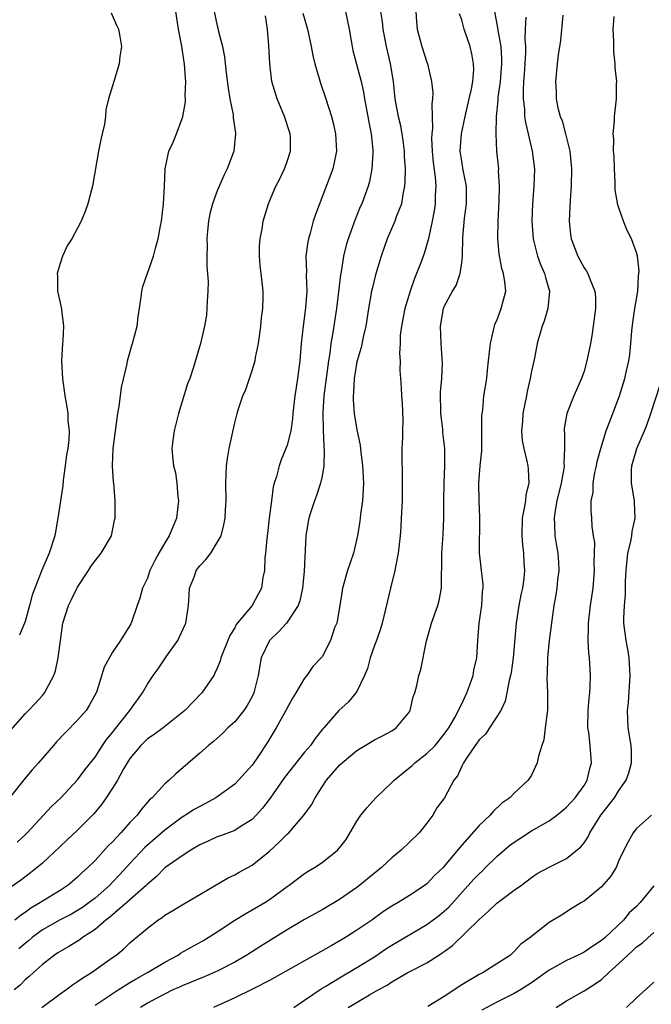
# Model space of a CAD drawing. Units: inches. Extents: x 2571000 to 2574000, y 1527000 to 1530000.
# Drawn here: x 2571594 to 2571667, y 1529483 to 1529596 of the extents above; entities that cross this region are included whole.
import ezdxf

# ---------------------------------------------------------------- set-up
doc = ezdxf.new("R2010")
doc.units = ezdxf.units.IN
doc.header["$MEASUREMENT"] = 0
doc.layers.add('LD25711527_2ft', color=132, linetype='Continuous')

msp = doc.modelspace()

# ---------------------------------------------------------------- linework, layer by layer
at = {"layer": 'LD25711527_2ft'}
for points, elevation in [([(2571616.64, 1529597), (2571617, 1529595.37), (2571617.08, 1529595.08), (2571617.12, 1529594.88), (2571617.61, 1529593), (2571617.83, 1529591.83), (2571618.03, 1529589.97), (2571618.23, 1529588.23), (2571618.45, 1529587), (2571618.81, 1529585.19), (2571618.82, 1529584.82), (2571619.07, 1529583.07), (2571619.1, 1529583), (2571618.88, 1529581), (2571618.15, 1529579), (2571617.75, 1529578.25), (2571617, 1529576.47), (2571616.45, 1529575), (2571616.16, 1529573.84), (2571616, 1529573), (2571615.88, 1529571.88), (2571615.81, 1529571), (2571615.84, 1529570.16), (2571615.79, 1529569), (2571615.8, 1529567.8), (2571615.88, 1529567), (2571615.94, 1529566.06), (2571615.93, 1529565), (2571615.83, 1529563.83), (2571615.82, 1529563), (2571615.76, 1529562.24), (2571615.54, 1529561), (2571615.08, 1529559), (2571614.28, 1529556.28), (2571613.85, 1529555), (2571613.61, 1529554.39), (2571612.57, 1529551), (2571612.06, 1529549), (2571611.91, 1529547.91), (2571611.81, 1529547), (2571611.88, 1529546.12), (2571612, 1529545), (2571612.21, 1529544.21), (2571612.38, 1529543), (2571612.5, 1529541.5), (2571612.56, 1529541), (2571612.34, 1529539), (2571611.51, 1529537), (2571611, 1529536.19), (2571610.31, 1529535), (2571609.85, 1529534.15), (2571609.29, 1529533), (2571609, 1529532.14), (2571608.44, 1529531), (2571608.15, 1529529.85), (2571607.81, 1529529), (2571607.16, 1529527), (2571607.09, 1529526.91), (2571607, 1529526.72), (2571605.92, 1529525), (2571605, 1529523.68), (2571604.04, 1529521.96), (2571603.2, 1529519.2), (2571603.12, 1529519), (2571602.37, 1529517.63), (2571601.98, 1529517), (2571601, 1529515.9), (2571599.57, 1529514.43), (2571598.6, 1529513.4), (2571598.24, 1529513), (2571596.54, 1529511), (2571595.8, 1529510.2), (2571595, 1529509.26), (2571593.21, 1529507)], 7614), ([(2571593.31, 1529514.69), (2571595, 1529516.62), (2571595.39, 1529517), (2571596.18, 1529517.82), (2571597, 1529518.71), (2571597.23, 1529519), (2571597.44, 1529519.44), (2571598.27, 1529521), (2571598.46, 1529521.54), (2571598.8, 1529523), (2571599.04, 1529525), (2571599.32, 1529527), (2571599.96, 1529529), (2571600.29, 1529529.71), (2571601, 1529531.09), (2571602.25, 1529533), (2571602.53, 1529533.47), (2571603, 1529534.14), (2571603.7, 1529535), (2571604.88, 1529537), (2571605.23, 1529538.77), (2571605.3, 1529539), (2571605.31, 1529539.31), (2571605.3, 1529541), (2571605.15, 1529543), (2571605.13, 1529543.13), (2571605.02, 1529545), (2571605.09, 1529547), (2571605.63, 1529551), (2571605.78, 1529551.78), (2571606.04, 1529553.96), (2571606.67, 1529556.67), (2571606.71, 1529557), (2571607.23, 1529558.77), (2571607.31, 1529559), (2571607.83, 1529561), (2571607.96, 1529562.05), (2571608.29, 1529564.29), (2571608.35, 1529565), (2571608.48, 1529565.52), (2571609.69, 1529569), (2571609.92, 1529569.92), (2571610.23, 1529571), (2571610.49, 1529572.49), (2571610.6, 1529573), (2571610.85, 1529575), (2571610.96, 1529576.96), (2571611.02, 1529578.98), (2571611.47, 1529581), (2571611.95, 1529582.05), (2571612.33, 1529583), (2571613, 1529584.77), (2571613.07, 1529585), (2571613.35, 1529586.65), (2571613.36, 1529587), (2571613.34, 1529587.34), (2571613.4, 1529589), (2571613.36, 1529589.36), (2571613.26, 1529591), (2571613.21, 1529591.21), (2571612.95, 1529593.05), (2571612.57, 1529595), (2571612.24, 1529597)], 7612), ([(2571639.75, 1529597), (2571639.81, 1529595.81), (2571639.88, 1529595), (2571640.41, 1529593), (2571641, 1529591.21), (2571641.08, 1529591), (2571641.55, 1529589), (2571641.68, 1529587.68), (2571641.66, 1529587), (2571641.57, 1529586.43), (2571641.62, 1529585), (2571641.64, 1529583.64), (2571641.56, 1529583), (2571641.54, 1529582.46), (2571641.59, 1529581), (2571641.71, 1529579.71), (2571641.94, 1529578.06), (2571642.03, 1529577), (2571641.97, 1529575.97), (2571641.95, 1529575), (2571641.82, 1529574.18), (2571641.6, 1529573), (2571641.21, 1529571.21), (2571641.15, 1529570.85), (2571640.71, 1529569.29), (2571640.36, 1529568.36), (2571639.83, 1529567), (2571639.57, 1529566.43), (2571639.07, 1529565), (2571638.47, 1529563), (2571638.09, 1529561), (2571637.96, 1529559.96), (2571637.93, 1529559), (2571637.85, 1529557.85), (2571637.94, 1529557), (2571637.9, 1529555.9), (2571637.99, 1529555), (2571638.06, 1529553.94), (2571638.09, 1529553), (2571638.17, 1529552.17), (2571638.24, 1529550.24), (2571638.21, 1529549), (2571638.21, 1529548.21), (2571638.15, 1529547), (2571638.13, 1529545.87), (2571638.18, 1529544.18), (2571638.17, 1529542.17), (2571638.16, 1529541), (2571638.07, 1529539), (2571638.01, 1529537.99), (2571637.94, 1529537), (2571637.73, 1529535), (2571637.42, 1529533.42), (2571637.35, 1529533), (2571636.82, 1529531), (2571635.89, 1529527), (2571635.68, 1529526.32), (2571635.22, 1529525), (2571635, 1529524.43), (2571634.5, 1529523), (2571634.19, 1529521.81), (2571633.86, 1529521), (2571633, 1529519.17), (2571632.88, 1529519), (2571632.01, 1529517.99), (2571630.92, 1529517), (2571629.2, 1529515), (2571629.1, 1529514.9), (2571628.21, 1529513.79), (2571627.69, 1529513), (2571627, 1529512.22), (2571624.68, 1529509.32), (2571623.04, 1529506.96), (2571622.18, 1529505.82), (2571621.45, 1529505), (2571621, 1529504.53), (2571619.74, 1529503.74), (2571619, 1529503.24), (2571617.37, 1529502.63), (2571617, 1529502.51), (2571615.97, 1529502.03), (2571615, 1529501.6), (2571613.99, 1529501), (2571613, 1529500.36), (2571611, 1529498.97), (2571610.03, 1529497.97), (2571609, 1529497.12), (2571608.89, 1529497), (2571606.66, 1529495), (2571605, 1529493.61), (2571604.68, 1529493.32), (2571604.25, 1529493), (2571603, 1529491.93), (2571601.56, 1529491), (2571601.25, 1529490.75), (2571600.02, 1529489.98), (2571599, 1529489.42), (2571598.76, 1529489.24), (2571598.37, 1529489), (2571597, 1529487.93), (2571595.95, 1529487), (2571595.46, 1529486.54), (2571595, 1529486.14), (2571594.44, 1529485.56), (2571593.76, 1529485)], 7624), ([(2571631.67, 1529597), (2571632.09, 1529595), (2571632.34, 1529593.66), (2571632.44, 1529593), (2571632.54, 1529592.54), (2571633.47, 1529589), (2571633.76, 1529587.76), (2571633.87, 1529587), (2571634.25, 1529585), (2571634.35, 1529584.35), (2571634.63, 1529583), (2571634.81, 1529581.19), (2571634.82, 1529581), (2571634.8, 1529580.8), (2571634.71, 1529579), (2571634.45, 1529577.55), (2571634.29, 1529577), (2571633.55, 1529575), (2571633.37, 1529574.63), (2571632.79, 1529573.21), (2571631.99, 1529571), (2571631.76, 1529570.24), (2571631.47, 1529569), (2571631.2, 1529567.2), (2571631.13, 1529566.87), (2571630.67, 1529563), (2571630.25, 1529560.25), (2571630.01, 1529559), (2571629.88, 1529557.88), (2571629.72, 1529557), (2571629.22, 1529553), (2571629.1, 1529551.1), (2571629.13, 1529549.13), (2571629.2, 1529547.2), (2571629.26, 1529546.74), (2571629.19, 1529545), (2571629, 1529543.81), (2571628.84, 1529543), (2571628.38, 1529541.62), (2571628.14, 1529541), (2571627.72, 1529539.72), (2571627.47, 1529539), (2571627.39, 1529538.61), (2571627.14, 1529537), (2571626.94, 1529532.94), (2571626.75, 1529531), (2571626.44, 1529529.56), (2571626.25, 1529529), (2571625, 1529527.09), (2571624.93, 1529527), (2571624.01, 1529525.99), (2571623, 1529525), (2571622.04, 1529523), (2571621.69, 1529521), (2571621.2, 1529519), (2571621, 1529518.61), (2571620.42, 1529517.58), (2571620.03, 1529517), (2571619, 1529515.71), (2571618.22, 1529515), (2571617.62, 1529514.38), (2571616.56, 1529513.44), (2571615.98, 1529513), (2571615, 1529512.11), (2571612.27, 1529509.73), (2571611.5, 1529509), (2571611, 1529508.58), (2571609.56, 1529507), (2571609.25, 1529506.75), (2571608.31, 1529505.69), (2571607.81, 1529505), (2571607, 1529504.17), (2571605.97, 1529503), (2571605, 1529501.94), (2571604.52, 1529501.48), (2571603, 1529499.83), (2571602.17, 1529499), (2571601.54, 1529498.46), (2571601, 1529497.9), (2571599.93, 1529497), (2571599, 1529496.4), (2571597, 1529495.17), (2571596.74, 1529495), (2571595.64, 1529494.36), (2571595, 1529493.88), (2571594.46, 1529493.54), (2571593.81, 1529493)], 7620), ([(2571635.68, 1529597), (2571635.88, 1529595.88), (2571635.96, 1529595), (2571636.35, 1529593), (2571636.81, 1529591), (2571637.13, 1529589), (2571637.35, 1529587), (2571637.41, 1529586.59), (2571637.72, 1529585), (2571637.97, 1529583.97), (2571638.24, 1529582.24), (2571638.39, 1529581), (2571638.41, 1529580.41), (2571638.5, 1529579), (2571638.49, 1529577.51), (2571638.45, 1529577), (2571638.29, 1529576.29), (2571638.1, 1529575), (2571637.5, 1529573.5), (2571637.34, 1529573), (2571636.44, 1529571), (2571635.75, 1529569), (2571635.13, 1529566.87), (2571634.73, 1529565.27), (2571634.68, 1529565), (2571634.32, 1529563), (2571634, 1529561), (2571633.71, 1529559.71), (2571633.47, 1529558.53), (2571633, 1529556.91), (2571632.66, 1529555), (2571632.59, 1529553.41), (2571632.55, 1529553), (2571632.55, 1529552.55), (2571632.69, 1529551), (2571633, 1529549.12), (2571633.35, 1529547.35), (2571633.43, 1529546.57), (2571633.64, 1529545), (2571633.74, 1529543), (2571633.72, 1529542.28), (2571633.63, 1529541), (2571633.41, 1529539.41), (2571633.34, 1529538.66), (2571633.06, 1529537), (2571633, 1529536.69), (2571632.59, 1529535), (2571631.93, 1529533), (2571631.34, 1529531), (2571631.29, 1529530.71), (2571631.03, 1529529), (2571630.68, 1529527), (2571630.44, 1529526.44), (2571629.95, 1529525), (2571629, 1529523.13), (2571628.91, 1529523), (2571627.96, 1529522.04), (2571627.26, 1529521), (2571627, 1529520.7), (2571626, 1529519), (2571625.61, 1529518.39), (2571624.86, 1529517), (2571623.74, 1529515), (2571622.72, 1529513.28), (2571621.61, 1529511.61), (2571621.19, 1529511), (2571621, 1529510.74), (2571619.45, 1529509), (2571619, 1529508.56), (2571616.85, 1529507), (2571615.67, 1529506.33), (2571615, 1529506.01), (2571614.36, 1529505.64), (2571613.37, 1529505), (2571613, 1529504.78), (2571611, 1529503.3), (2571609, 1529501.59), (2571608.69, 1529501.31), (2571607, 1529499.48), (2571605.82, 1529498.18), (2571605, 1529497.32), (2571604.69, 1529497), (2571603, 1529495.52), (2571602.34, 1529495), (2571601.56, 1529494.44), (2571601, 1529494.08), (2571600.31, 1529493.69), (2571599, 1529493.03), (2571597, 1529491.87), (2571595.82, 1529491), (2571595.38, 1529490.62), (2571595, 1529490.32), (2571594.29, 1529489.71)], 7622), ([(2571603, 1529483.24), (2571605.65, 1529485), (2571607, 1529485.86), (2571607.71, 1529486.29), (2571609.03, 1529487), (2571611, 1529488.2), (2571612.53, 1529489), (2571612.8, 1529489.2), (2571614.07, 1529489.93), (2571615.36, 1529490.64), (2571615.97, 1529491), (2571617, 1529491.67), (2571619.02, 1529493), (2571620.26, 1529493.74), (2571621, 1529494.16), (2571622.44, 1529495), (2571623, 1529495.37), (2571625, 1529496.83), (2571625.25, 1529497), (2571627, 1529498.32), (2571627.41, 1529498.59), (2571628.12, 1529499), (2571629, 1529499.58), (2571630.76, 1529501), (2571631, 1529501.27), (2571631.76, 1529502.24), (2571633, 1529504.32), (2571633.45, 1529505), (2571634.14, 1529505.86), (2571635.17, 1529507), (2571637, 1529508.73), (2571637.24, 1529509), (2571639.3, 1529510.7), (2571639.62, 1529511), (2571641, 1529512.07), (2571641.95, 1529513), (2571643, 1529514.28), (2571643.3, 1529514.7), (2571643.51, 1529515), (2571644.2, 1529516.2), (2571644.63, 1529517), (2571644.73, 1529517.27), (2571645, 1529517.77), (2571645.58, 1529519), (2571645.92, 1529519.92), (2571646.3, 1529521), (2571646.39, 1529521.61), (2571646.71, 1529523), (2571646.83, 1529525), (2571647, 1529527), (2571647.31, 1529529), (2571647.39, 1529530.61), (2571647.44, 1529531), (2571647.43, 1529531.43), (2571647.24, 1529533), (2571647.04, 1529535.04), (2571647.07, 1529539.07), (2571646.98, 1529541), (2571646.97, 1529543), (2571647.12, 1529545), (2571647.29, 1529546.71), (2571647.31, 1529549), (2571647.3, 1529550.7), (2571647.33, 1529551), (2571647.4, 1529551.4), (2571647.54, 1529553), (2571647.85, 1529555), (2571647.93, 1529555.93), (2571648.07, 1529557), (2571648.27, 1529559), (2571648.67, 1529560.67), (2571648.73, 1529561), (2571648.79, 1529561.21), (2571649, 1529561.65), (2571649.52, 1529563), (2571650.03, 1529565), (2571649.93, 1529566.07), (2571649.79, 1529567), (2571649.6, 1529567.6), (2571649.27, 1529569.27), (2571649.11, 1529571), (2571649.15, 1529573), (2571649.28, 1529575.28), (2571649.32, 1529577), (2571649.22, 1529578.78), (2571649.23, 1529579), (2571649.03, 1529581), (2571648.92, 1529583), (2571648.97, 1529584.97), (2571649.17, 1529586.83), (2571649.18, 1529587.18), (2571649.43, 1529589), (2571649.6, 1529591), (2571649.6, 1529591.6), (2571649.51, 1529593), (2571649.16, 1529594.84), (2571649.13, 1529595.13), (2571648.77, 1529597)], 7628), ([(2571626.81, 1529596.81), (2571627.33, 1529595), (2571627.76, 1529593), (2571627.96, 1529591.96), (2571628.17, 1529591), (2571628.67, 1529589.33), (2571628.81, 1529588.81), (2571629.45, 1529587), (2571630.08, 1529585), (2571630.27, 1529584.27), (2571630.55, 1529583), (2571630.64, 1529581), (2571630.24, 1529579), (2571628.23, 1529573.77), (2571628, 1529573), (2571627.63, 1529571.63), (2571627.44, 1529571), (2571627.37, 1529570.63), (2571627.16, 1529569), (2571627.21, 1529567.21), (2571627.19, 1529566.81), (2571627.24, 1529565), (2571627.1, 1529563.1), (2571626.82, 1529561), (2571626.61, 1529559), (2571626.45, 1529557), (2571626.19, 1529555), (2571626.02, 1529553.98), (2571625.88, 1529553), (2571625.66, 1529551), (2571625.61, 1529550.39), (2571625.41, 1529549), (2571625, 1529547.36), (2571624.87, 1529547), (2571624.3, 1529545.7), (2571624.07, 1529545), (2571623.78, 1529543.78), (2571623.52, 1529543), (2571623.42, 1529542.58), (2571623.2, 1529541), (2571622.96, 1529539), (2571622.76, 1529537.24), (2571622.68, 1529536.68), (2571622.54, 1529535), (2571622.45, 1529534.45), (2571622.41, 1529533), (2571622.23, 1529532.23), (2571622.06, 1529531), (2571621.68, 1529530.32), (2571621, 1529529.01), (2571619.18, 1529526.82), (2571619, 1529526.44), (2571618.43, 1529525.57), (2571617.42, 1529523), (2571617.32, 1529522.68), (2571617, 1529521.85), (2571616.74, 1529521.26), (2571616.59, 1529521), (2571615.25, 1529519), (2571613.3, 1529517), (2571610.82, 1529515), (2571609.77, 1529514.23), (2571609, 1529513.73), (2571608.24, 1529513), (2571607, 1529511.51), (2571606.68, 1529511), (2571606.23, 1529510.23), (2571605.56, 1529509), (2571605, 1529508.1), (2571604.29, 1529507), (2571603.76, 1529506.24), (2571602.85, 1529505.15), (2571601, 1529503.31), (2571599.82, 1529502.18), (2571599, 1529501.44), (2571597, 1529499.53), (2571596.38, 1529499), (2571595.61, 1529498.39), (2571594.46, 1529497.54), (2571593, 1529496.54)], 7618), ([(2571594.07, 1529501.93), (2571595, 1529502.76), (2571595.24, 1529503), (2571598, 1529506), (2571599.07, 1529507), (2571601, 1529509.07), (2571601.82, 1529510.18), (2571603, 1529511.66), (2571603.87, 1529513), (2571604.33, 1529513.67), (2571605, 1529514.48), (2571605.22, 1529514.78), (2571606.99, 1529517), (2571608.42, 1529519), (2571609, 1529520), (2571609.67, 1529521), (2571610.24, 1529521.76), (2571611.23, 1529523.23), (2571612.47, 1529525), (2571612.65, 1529525.35), (2571613.41, 1529527), (2571613.71, 1529529), (2571613.77, 1529530.23), (2571613.83, 1529531), (2571614.38, 1529532.38), (2571614.59, 1529533), (2571615, 1529533.56), (2571615.71, 1529534.29), (2571616.26, 1529535), (2571617, 1529536.22), (2571617.44, 1529537), (2571617.75, 1529538.25), (2571617.9, 1529539), (2571617.96, 1529539.96), (2571618.01, 1529541), (2571617.99, 1529543), (2571618.06, 1529545), (2571618.16, 1529545.84), (2571618.37, 1529547), (2571619, 1529549.91), (2571619.27, 1529551), (2571619.39, 1529551.39), (2571619.93, 1529553), (2571620.26, 1529553.74), (2571620.71, 1529555), (2571621, 1529555.9), (2571621.33, 1529557), (2571621.39, 1529557.39), (2571621.71, 1529559), (2571621.98, 1529561), (2571622.07, 1529561.93), (2571622.23, 1529563), (2571622.26, 1529564.26), (2571622.25, 1529565), (2571622.01, 1529567), (2571621.93, 1529567.94), (2571621.83, 1529569), (2571621.84, 1529570.16), (2571621.91, 1529571), (2571622.13, 1529572.13), (2571622.24, 1529573), (2571622.86, 1529575), (2571623, 1529575.28), (2571623.71, 1529577), (2571624.16, 1529577.84), (2571624.7, 1529579), (2571625, 1529579.83), (2571625.38, 1529581), (2571625.37, 1529582.63), (2571625.36, 1529583), (2571624.71, 1529585), (2571623.86, 1529587), (2571623.25, 1529589), (2571623.01, 1529591.01), (2571622.91, 1529593.1), (2571622.74, 1529595), (2571622.52, 1529596.52)], 7616), ([(2571604.85, 1529596.85), (2571605.46, 1529595.46), (2571605.69, 1529595), (2571605.86, 1529594.14), (2571606.05, 1529593), (2571605.86, 1529591.86), (2571605.77, 1529591), (2571605.14, 1529589), (2571604.56, 1529587), (2571604.25, 1529585.75), (2571604.22, 1529585), (2571604.09, 1529584.09), (2571603.83, 1529583), (2571603.65, 1529582.35), (2571603.39, 1529581), (2571602.72, 1529577), (2571602.59, 1529576.59), (2571602.17, 1529575), (2571601.87, 1529574.13), (2571601.4, 1529573), (2571601, 1529572.2), (2571600.36, 1529571), (2571599.8, 1529570.2), (2571599.28, 1529569), (2571599, 1529568.17), (2571598.68, 1529567), (2571598.71, 1529566.71), (2571598.72, 1529565), (2571599, 1529563.65), (2571599.13, 1529563.13), (2571599.15, 1529563), (2571599.15, 1529562.85), (2571599.39, 1529561), (2571599.31, 1529559.31), (2571599.28, 1529559), (2571599.18, 1529557), (2571599.28, 1529555), (2571599.55, 1529553), (2571599.77, 1529551.77), (2571599.87, 1529551), (2571599.89, 1529550.11), (2571600.03, 1529549), (2571600, 1529548), (2571599.87, 1529547), (2571599.74, 1529546.26), (2571599.59, 1529545), (2571599.37, 1529543.37), (2571599.31, 1529542.69), (2571599.03, 1529541), (2571598.74, 1529539), (2571598.4, 1529537), (2571597.77, 1529535), (2571596.93, 1529533.07), (2571596.1, 1529531), (2571595.82, 1529530.18), (2571595.51, 1529529), (2571595, 1529527.16), (2571594.37, 1529525.63)], 7610), ([(2571596.91, 1529483), (2571599, 1529484.57), (2571599.66, 1529485), (2571600.41, 1529485.59), (2571601, 1529485.96), (2571601.6, 1529486.4), (2571602.58, 1529487), (2571605, 1529488.73), (2571605.41, 1529489), (2571606.29, 1529489.71), (2571607, 1529490.38), (2571609, 1529492.08), (2571610.19, 1529493), (2571610.69, 1529493.31), (2571611, 1529493.57), (2571611.91, 1529494.09), (2571613, 1529494.76), (2571615, 1529495.91), (2571618.19, 1529497.81), (2571619, 1529498.16), (2571619.52, 1529498.48), (2571621, 1529499.28), (2571623, 1529500.9), (2571624.1, 1529501.9), (2571625, 1529502.82), (2571625.21, 1529503), (2571626.97, 1529505.03), (2571627.79, 1529506.21), (2571628.21, 1529507), (2571629, 1529508.26), (2571629.49, 1529509), (2571631, 1529510.72), (2571631.29, 1529511), (2571633, 1529512.43), (2571633.92, 1529513), (2571635, 1529513.64), (2571635.92, 1529514.08), (2571637, 1529514.68), (2571637.47, 1529515), (2571639, 1529516.85), (2571639.09, 1529517), (2571639.45, 1529518.55), (2571639.63, 1529519), (2571639.86, 1529519.86), (2571640.09, 1529521), (2571640.32, 1529521.68), (2571640.95, 1529524.95), (2571641.42, 1529526.58), (2571641.52, 1529527), (2571642.26, 1529529), (2571642.4, 1529529.6), (2571642.69, 1529531), (2571642.66, 1529532.66), (2571642.72, 1529533.28), (2571642.72, 1529535), (2571642.86, 1529537.14), (2571642.93, 1529539), (2571642.94, 1529540.94), (2571642.97, 1529543), (2571643.04, 1529545), (2571643.04, 1529547), (2571642.83, 1529548.83), (2571642.82, 1529549.18), (2571642.59, 1529551), (2571642.56, 1529553.44), (2571642.7, 1529555), (2571642.8, 1529556.8), (2571642.76, 1529557.24), (2571642.64, 1529559), (2571642.55, 1529561), (2571642.9, 1529563), (2571643, 1529563.24), (2571643.95, 1529565), (2571644.35, 1529565.65), (2571644.83, 1529567), (2571645, 1529568.22), (2571645.09, 1529569), (2571645.12, 1529571.12), (2571645.3, 1529573.3), (2571645.53, 1529575), (2571645.53, 1529577), (2571645.17, 1529578.83), (2571645, 1529579.87), (2571644.83, 1529581), (2571644.95, 1529583), (2571645.39, 1529585), (2571645.86, 1529587), (2571646.11, 1529588.11), (2571646.25, 1529589), (2571646.37, 1529590.37), (2571646.36, 1529591), (2571646.16, 1529592.16), (2571645.97, 1529593), (2571645.29, 1529595), (2571645, 1529596.04), (2571644.75, 1529596.75)], 7626), ([(2571652.34, 1529596.34), (2571652.25, 1529595), (2571652.21, 1529593.79), (2571652.29, 1529593), (2571652.29, 1529592.29), (2571652.15, 1529589.85), (2571652.07, 1529589), (2571652.01, 1529588.01), (2571652.02, 1529587), (2571652.17, 1529585.83), (2571652.2, 1529585), (2571652.29, 1529584.29), (2571652.6, 1529583), (2571653.07, 1529581), (2571653.31, 1529579), (2571653.26, 1529577), (2571653.11, 1529575), (2571653.03, 1529573), (2571653.17, 1529571), (2571653.68, 1529569), (2571654.03, 1529568.03), (2571654.48, 1529567), (2571654.57, 1529566.57), (2571655.05, 1529565), (2571654.87, 1529563), (2571654.44, 1529561.56), (2571654.2, 1529561), (2571653.64, 1529559), (2571653.34, 1529557.34), (2571653, 1529555.85), (2571652.84, 1529555), (2571652.48, 1529553.52), (2571652.4, 1529553), (2571651.99, 1529551), (2571651.94, 1529550.06), (2571651.82, 1529549), (2571651.91, 1529547.91), (2571652.09, 1529547), (2571652.46, 1529545.54), (2571652.57, 1529545), (2571652.61, 1529544.61), (2571652.66, 1529543), (2571652.34, 1529541.66), (2571652.28, 1529541), (2571652.15, 1529540.15), (2571651.9, 1529539), (2571651.86, 1529537), (2571651.95, 1529535.95), (2571652.07, 1529535), (2571652.11, 1529533.89), (2571652.17, 1529533), (2571652.09, 1529532.09), (2571651.94, 1529531), (2571651.77, 1529530.23), (2571651.55, 1529529), (2571651.22, 1529527), (2571650.89, 1529523), (2571650.66, 1529521.34), (2571650.59, 1529521), (2571650.44, 1529520.44), (2571650.17, 1529519), (2571649.96, 1529518.04), (2571649.46, 1529517), (2571648.18, 1529515), (2571647.7, 1529514.3), (2571647, 1529513.63), (2571646.74, 1529513.26), (2571646.54, 1529513), (2571645.53, 1529511.53), (2571645.19, 1529511), (2571645, 1529510.61), (2571644.5, 1529509.5), (2571644.08, 1529509), (2571643.03, 1529507), (2571642.15, 1529505.85), (2571641.7, 1529505), (2571641, 1529504.09), (2571640.12, 1529503), (2571639, 1529501.91), (2571638.05, 1529501), (2571637, 1529500.14), (2571635.79, 1529499), (2571635.36, 1529498.64), (2571635, 1529498.37), (2571633.33, 1529497), (2571633, 1529496.74), (2571631, 1529495.34), (2571629, 1529494.17), (2571627, 1529493.06), (2571625, 1529491.88), (2571621.97, 1529490.03), (2571620.4, 1529489), (2571619, 1529488.19), (2571617, 1529487.17), (2571616.64, 1529487), (2571615.49, 1529486.51), (2571613, 1529485.48), (2571612.68, 1529485.32), (2571611.93, 1529485), (2571610.07, 1529484.07), (2571609, 1529483.49), (2571608.2, 1529483)], 7630), ([(2571656.57, 1529596.57), (2571656.31, 1529593.69), (2571656.05, 1529592.05), (2571655.93, 1529591), (2571655.72, 1529589), (2571655.82, 1529587.82), (2571655.82, 1529587), (2571656.01, 1529585.99), (2571656.27, 1529585), (2571656.48, 1529584.48), (2571656.89, 1529583), (2571657.37, 1529581), (2571657.56, 1529579), (2571657.51, 1529577), (2571657.4, 1529575.4), (2571657.31, 1529573), (2571657.46, 1529571.46), (2571657.52, 1529571), (2571658.27, 1529569), (2571659, 1529567.66), (2571659.29, 1529567.29), (2571659.45, 1529567), (2571659.7, 1529566.3), (2571660.25, 1529565), (2571660.3, 1529564.3), (2571660.32, 1529563), (2571660.05, 1529561), (2571659.88, 1529559.88), (2571659.73, 1529559), (2571659.33, 1529557), (2571659, 1529555.85), (2571658.7, 1529555), (2571657.82, 1529553), (2571657.03, 1529550.97), (2571656.72, 1529549.28), (2571656.71, 1529549), (2571656.75, 1529548.75), (2571656.75, 1529547), (2571656.7, 1529545.3), (2571656.73, 1529545), (2571656.7, 1529544.7), (2571656.38, 1529543), (2571655.89, 1529541), (2571655.65, 1529539.65), (2571655.57, 1529539), (2571655.63, 1529538.37), (2571655.67, 1529537), (2571655.85, 1529535.85), (2571656.01, 1529535), (2571656.07, 1529533.93), (2571656.11, 1529533), (2571655.97, 1529531.97), (2571655.88, 1529531), (2571655.77, 1529530.23), (2571655.55, 1529529), (2571655.3, 1529527.3), (2571655.01, 1529525), (2571654.83, 1529523), (2571654.78, 1529521.22), (2571654.75, 1529520.75), (2571654.82, 1529519), (2571654.81, 1529518.81), (2571654.81, 1529517), (2571654.76, 1529516.76), (2571654.56, 1529515), (2571654.38, 1529513.62), (2571654.15, 1529513), (2571653.78, 1529511.78), (2571653.65, 1529511), (2571653, 1529509.59), (2571652.62, 1529509), (2571651, 1529507.52), (2571650.49, 1529507), (2571649.6, 1529506.4), (2571648.59, 1529505.41), (2571648.25, 1529505), (2571647, 1529503.83), (2571645, 1529501.56), (2571643, 1529499.16), (2571642.85, 1529499), (2571641.89, 1529498.11), (2571641, 1529497.15), (2571640.81, 1529497), (2571639, 1529495.8), (2571637.7, 1529495), (2571637, 1529494.61), (2571636.02, 1529493.97), (2571634.69, 1529493), (2571633, 1529491.83), (2571631.69, 1529491), (2571630.04, 1529490.04), (2571623, 1529486.07), (2571621.17, 1529485.17), (2571620.95, 1529485.05), (2571619, 1529484.11), (2571617.39, 1529483.39), (2571616.56, 1529483)], 7632), ([(2571625.75, 1529483), (2571627, 1529483.83), (2571628.89, 1529485.11), (2571629.43, 1529485.43), (2571631, 1529486.4), (2571633, 1529487.57), (2571635, 1529488.81), (2571636.31, 1529489.69), (2571637, 1529490.13), (2571641, 1529492.51), (2571642.43, 1529493.57), (2571643, 1529494.03), (2571643.51, 1529494.49), (2571646.36, 1529497.64), (2571647, 1529498.31), (2571647.37, 1529498.63), (2571647.7, 1529499), (2571649, 1529500.29), (2571650.46, 1529501.54), (2571651, 1529501.93), (2571651.66, 1529502.34), (2571653, 1529503.23), (2571655, 1529504.37), (2571655.89, 1529505), (2571656.51, 1529505.49), (2571657, 1529505.91), (2571658, 1529507), (2571659, 1529508.42), (2571659.36, 1529509), (2571659.66, 1529510.34), (2571659.86, 1529511), (2571659.69, 1529513), (2571659.53, 1529514.47), (2571659.45, 1529515), (2571659.48, 1529517), (2571659.6, 1529518.4), (2571659.67, 1529519), (2571659.71, 1529519.71), (2571659.75, 1529521), (2571659.68, 1529522.32), (2571659.63, 1529523), (2571659.54, 1529523.54), (2571659.47, 1529525), (2571659.52, 1529526.48), (2571659.5, 1529527), (2571659.74, 1529529), (2571660.03, 1529531), (2571660.18, 1529533), (2571660.15, 1529533.85), (2571660.23, 1529536.23), (2571660.1, 1529537), (2571659.94, 1529538.06), (2571659.91, 1529539), (2571659.82, 1529539.82), (2571659.83, 1529541), (2571660.05, 1529541.95), (2571660.03, 1529543), (2571660.24, 1529544.24), (2571660.41, 1529545), (2571660.5, 1529545.5), (2571660.91, 1529547), (2571661.55, 1529549), (2571662.29, 1529551), (2571663.06, 1529553), (2571663.68, 1529555), (2571663.88, 1529555.88), (2571664.13, 1529557), (2571664.24, 1529557.76), (2571664.36, 1529559), (2571664.47, 1529560.47), (2571664.58, 1529561.42), (2571664.81, 1529563), (2571665.15, 1529565), (2571665.24, 1529566.76), (2571665.28, 1529567), (2571665.3, 1529567.3), (2571665.11, 1529569), (2571665, 1529569.43), (2571664.44, 1529571), (2571663.94, 1529571.94), (2571663.5, 1529573), (2571663, 1529574.52), (2571662.87, 1529574.87), (2571662.58, 1529576.58), (2571662.56, 1529577.44), (2571662.49, 1529579), (2571662.45, 1529580.45), (2571662.39, 1529581), (2571662.42, 1529582.42), (2571662.34, 1529583), (2571662.49, 1529584.49), (2571662.48, 1529585), (2571662.71, 1529587), (2571662.71, 1529588.71), (2571662.74, 1529589), (2571662.58, 1529590.58), (2571662.58, 1529591), (2571662.42, 1529592.42), (2571662.41, 1529593.59), (2571662.35, 1529595), (2571662.44, 1529596.44)], 7634), ([(2571631.99, 1529483), (2571634.43, 1529484.43), (2571635.43, 1529485), (2571636.45, 1529485.55), (2571637, 1529485.93), (2571638.84, 1529487), (2571639.2, 1529487.2), (2571641, 1529488.11), (2571642.36, 1529489), (2571642.76, 1529489.24), (2571643, 1529489.42), (2571643.92, 1529490.08), (2571647, 1529493.07), (2571648.03, 1529493.97), (2571649, 1529494.92), (2571651, 1529496.41), (2571651.84, 1529497), (2571653, 1529497.89), (2571653.65, 1529498.35), (2571655, 1529499.07), (2571657, 1529500.05), (2571658.63, 1529501.37), (2571659, 1529501.84), (2571659.46, 1529502.54), (2571659.66, 1529503), (2571660.93, 1529505), (2571662.47, 1529507), (2571663, 1529507.82), (2571663.84, 1529509), (2571664.13, 1529509.87), (2571664.45, 1529511), (2571664.43, 1529512.43), (2571664.39, 1529513), (2571664.07, 1529515), (2571664.02, 1529516.02), (2571663.98, 1529517), (2571664.08, 1529517.92), (2571664.28, 1529521), (2571664.15, 1529523), (2571664, 1529524), (2571663.82, 1529525), (2571663.57, 1529527), (2571663.56, 1529527.56), (2571663.63, 1529529), (2571663.76, 1529530.24), (2571663.76, 1529531.76), (2571663.83, 1529533), (2571664.03, 1529535), (2571664.34, 1529536.34), (2571664.47, 1529537), (2571664.52, 1529537.48), (2571664.85, 1529539), (2571664.79, 1529540.79), (2571664.77, 1529541), (2571664.43, 1529543), (2571664.45, 1529544.45), (2571664.48, 1529545), (2571665.03, 1529546.97), (2571665.91, 1529549), (2571666.22, 1529549.78), (2571666.66, 1529551), (2571667.72, 1529554.28)], 7636), ([(2571666.74, 1529505), (2571665, 1529503.48), (2571664.61, 1529503), (2571664.04, 1529501.96), (2571663.55, 1529501), (2571663, 1529499.82), (2571662.66, 1529499), (2571662.02, 1529497.98), (2571661, 1529496.8), (2571659, 1529495.16), (2571658.69, 1529495), (2571657.64, 1529494.36), (2571656.42, 1529493.58), (2571655, 1529492.73), (2571652.83, 1529491), (2571651.76, 1529490.24), (2571651, 1529489.4), (2571650.56, 1529489), (2571647.46, 1529487), (2571647, 1529486.77), (2571645, 1529485.58), (2571643, 1529484.27), (2571641.12, 1529483.12)], 7638), ([(2571667, 1529496.93), (2571665.42, 1529495), (2571665, 1529494.57), (2571664.18, 1529493.82), (2571663.5, 1529493), (2571661.4, 1529491), (2571661, 1529490.65), (2571659.99, 1529490.01), (2571659, 1529489.34), (2571658.33, 1529489), (2571657, 1529488.38), (2571655, 1529487.26), (2571653, 1529485.83), (2571651.72, 1529485), (2571651, 1529484.58), (2571649, 1529483.59), (2571647.31, 1529482.69)], 7640), ([(2571655.8, 1529483), (2571657, 1529483.74), (2571659, 1529484.91), (2571660.29, 1529485.71), (2571661, 1529486.2), (2571661.85, 1529487), (2571663, 1529488.01), (2571664.01, 1529489), (2571664.53, 1529489.47), (2571665, 1529489.92), (2571665.65, 1529490.35), (2571666.34, 1529491), (2571667, 1529491.56)], 7642), ([(2571663.87, 1529483), (2571665, 1529484.1), (2571666.52, 1529485.48), (2571667, 1529485.88)], 7644)]:
    msp.add_lwpolyline(points, dxfattribs=dict(at, elevation=elevation))

doc.saveas('drawing.dxf')
